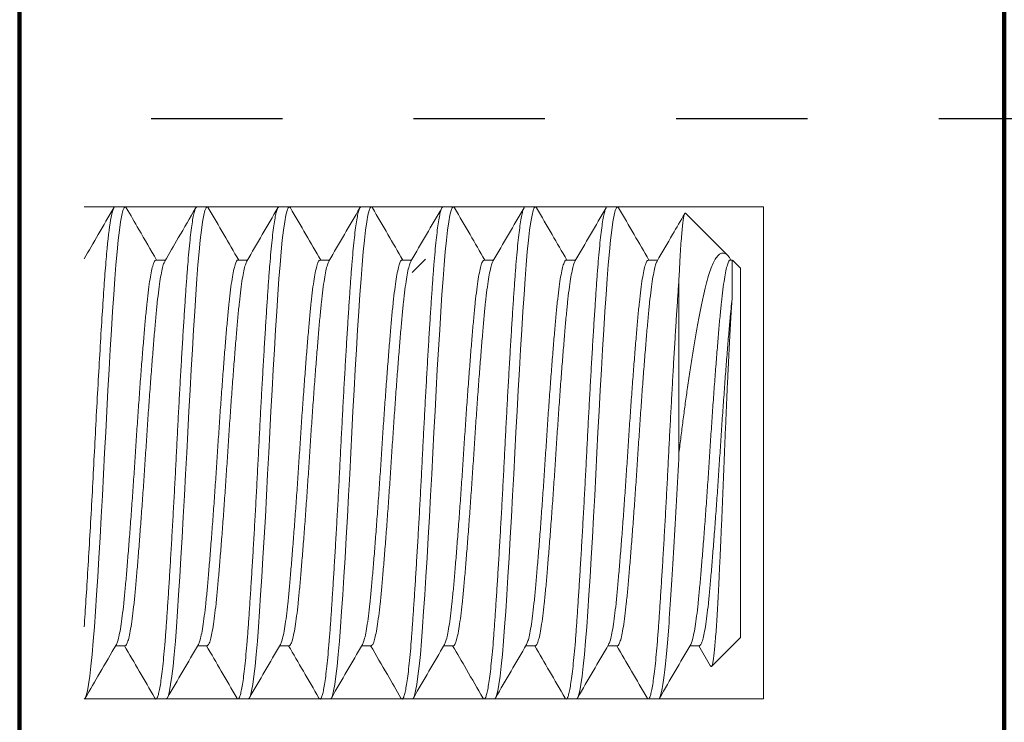
# Model space of a CAD drawing. Units: inches. Extents: x 1030.5 to 1044.2, y 217.6 to 231.7.
# Drawn here: x 1035.2 to 1035.9, y 224.6 to 225.1 of the extents above; entities that cross this region are included whole.
import ezdxf

# ---------------------------------------------------------------- set-up
doc = ezdxf.new("R2010")
doc.units = ezdxf.units.IN
doc.header["$LTSCALE"] = 24
doc.header["$MEASUREMENT"] = 0
for name, pattern in [('HIDDEN2', [0.1875, 0.125, -0.0625]), ('SLD-Dashed', [0.075, 0.05, -0.025]), ('SLD-Solid', [0])]:
    doc.linetypes.add(name, pattern=pattern)
doc.layers.add('A-40007 IMAGE 180 INLINE POST.1-Visible (ANSI)', color=7, linetype='Continuous', lineweight=50)
doc.styles.add('ROMANS', font='romans.shx')
doc.dimstyles.new('Glasslayout$0', dxfattribs={"dimscale": 1.5, "dimtxt": 0.125, "dimasz": 0.18, "dimexe": 0.1245, "dimexo": 0.125, "dimgap": 0.09, "dimtad": 0, "dimdec": 4, "dimzin": 0, "dimdsep": 46, "dimlunit": 5, "dimtxsty": 'ROMANS', "dimblk": 'DOTSMALL', "dimcen": 0.09, "dimclrd": 6, "dimclre": 6, "dimclrt": 6, "dimazin": 0, "dimtfac": 1, "dimtdec": 4, "dimtofl": 0, "dimtmove": 1, "dimatfit": 3, "dimfxl": 1, "dimtolj": 1, "dimtzin": 0, "dimarcsym": 0})

# ---------------------------------------------------------------- blocks, each defined once
blk = doc.blocks.new('_DotSmall')
at = {"color": 0, "linetype": 'ByBlock', "const_width": 0.5}
blk.add_lwpolyline([(-0.0625, 0, 1), (0.0625, 0, 1)], format="xyb", close=True, dxfattribs=at)
blk = doc.blocks.new('*D92')
at = {"layer": 'A-40007 IMAGE 180 INLINE POST.1-Visible (ANSI)', "color": 6, "linetype": 'ByBlock', "lineweight": -2, "transparency": 16777216}
for p, q in [((1035.82522, 226.66741), (1043.92806, 226.66741)), ((1043.74131, 226.66741), (1043.74131, 223.92741)), ((1043.74131, 220.66741), (1043.74131, 223.40741)), ((1035.6333, 220.66741), (1043.92806, 220.66741))]:
    blk.add_line(p, q, dxfattribs=at)
at = {"layer": 'A-40007 IMAGE 180 INLINE POST.1-Visible (ANSI)', "color": 6, "lineweight": -2, "transparency": 16777216, "xscale": 0.27, "yscale": 0.27, "zscale": 0.27}
for p, rotation in [((1043.74131, 226.66741), 90), ((1043.74131, 220.66741), 270)]:
    blk.add_blockref('_DotSmall', p, dxfattribs=dict(at, rotation=rotation))
at = {"layer": 'A-40007 IMAGE 180 INLINE POST.1-Visible (ANSI)', "color": 6, "transparency": 16777216, "insert": (1043.74131, 223.66741), "char_height": 0.1875, "attachment_point": 5, "rotation": 90, "style": 'ROMANS'}
blk.add_mtext('\\A1;6"', dxfattribs=at)
blk = doc.blocks.new('*D93')
at = {"layer": 'A-40007 IMAGE 180 INLINE POST.1-Visible (ANSI)', "color": 6, "linetype": 'ByBlock', "lineweight": -2, "transparency": 16777216}
for p, q in [((1036.94693, 226.16741), (1043.13325, 226.16741)), ((1042.9465, 226.16741), (1042.9465, 223.75777)), ((1042.9465, 220.66741), (1042.9465, 223.07705)), ((1035.75788, 220.66741), (1043.13325, 220.66741))]:
    blk.add_line(p, q, dxfattribs=at)
at = {"layer": 'A-40007 IMAGE 180 INLINE POST.1-Visible (ANSI)', "color": 6, "lineweight": -2, "transparency": 16777216, "xscale": 0.27, "yscale": 0.27, "zscale": 0.27}
for p, rotation in [((1042.9465, 226.16741), 90), ((1042.9465, 220.66741), 270)]:
    blk.add_blockref('_DotSmall', p, dxfattribs=dict(at, rotation=rotation))
at = {"layer": 'A-40007 IMAGE 180 INLINE POST.1-Visible (ANSI)', "color": 6, "transparency": 16777216, "insert": (1042.9465, 223.41741), "char_height": 0.1875, "attachment_point": 5, "rotation": 90, "style": 'ROMANS'}
blk.add_mtext('\\A1;5{\\H1x;\\S1/2;}"', dxfattribs=at)

msp = doc.modelspace()

# ---------------------------------------------------------------- linework, layer by layer
at = {"linetype": 'HIDDEN2', "ltscale": 0.0313}
for p, q in [((1036.19555, 225.02991), (1035.19555, 225.02991)), ((1035.49454, 224.91304), (1035.50454, 224.92304))]:
    msp.add_line(p, q, dxfattribs=at)
at = {"color": 8, "linetype": 'SLD-Dashed', "lineweight": 0}
for p, q in [((1035.76203, 224.96304), (1035.24454, 224.96304)), ((1035.76203, 224.58804), (1035.76203, 224.96304)), ((1035.24454, 224.58804), (1035.76203, 224.58804))]:
    msp.add_line(p, q, dxfattribs=at)
at = {"color": 7, "linetype": 'SLD-Solid', "lineweight": 15}
for p, q in [((1035.26798, 224.96304), (1035.27579, 224.96304)), ((1035.33048, 224.96304), (1035.33829, 224.96304)), ((1035.39298, 224.96304), (1035.40079, 224.96304)), ((1035.45548, 224.96304), (1035.46329, 224.96304)), ((1035.51798, 224.96304), (1035.52579, 224.96304)), ((1035.58048, 224.96304), (1035.58829, 224.96304)), ((1035.64298, 224.96304), (1035.65079, 224.96304)), ((1035.70262, 224.95808), (1035.73464, 224.92606)), ((1035.29923, 224.92244), (1035.3065, 224.92244)), ((1035.36173, 224.92244), (1035.369, 224.92244)), ((1035.42423, 224.92244), (1035.4315, 224.92244)), ((1035.48673, 224.92244), (1035.494, 224.92244)), ((1035.54923, 224.92244), (1035.5565, 224.92244)), ((1035.61173, 224.92244), (1035.619, 224.92244)), ((1035.67423, 224.92244), (1035.6815, 224.92244)), ((1035.73673, 224.92244), (1035.73826, 224.92244)), ((1035.73832, 224.92238), (1035.74454, 224.91616)), ((1035.74454, 224.77554), (1035.74454, 224.91616)), ((1035.69767, 224.90812), (1035.69767, 224.77554)), ((1035.74454, 224.63491), (1035.74454, 224.77554)), ((1035.74454, 224.63491), (1035.72249, 224.61286)), ((1035.27579, 224.62863), (1035.26853, 224.62863)), ((1035.3383, 224.62863), (1035.33103, 224.62863)), ((1035.40079, 224.62863), (1035.39353, 224.62863)), ((1035.4633, 224.62863), (1035.45603, 224.62863)), ((1035.52579, 224.62863), (1035.51853, 224.62863)), ((1035.5883, 224.62863), (1035.58103, 224.62863)), ((1035.65079, 224.62863), (1035.64353, 224.62863)), ((1035.7133, 224.62863), (1035.70603, 224.62863)), ((1035.72174, 224.61315), (1035.71275, 224.62863)), ((1035.30704, 224.58804), (1035.29923, 224.58804)), ((1035.36954, 224.58804), (1035.36173, 224.58804)), ((1035.43204, 224.58804), (1035.42423, 224.58804)), ((1035.49454, 224.58804), (1035.48673, 224.58804)), ((1035.55704, 224.58804), (1035.54923, 224.58804)), ((1035.61954, 224.58804), (1035.61173, 224.58804)), ((1035.68204, 224.58804), (1035.67423, 224.58804))]:
    msp.add_line(p, q, dxfattribs=at)
at = {"lineweight": 100}
msp.add_lwpolyline([(1035.19538, 226.04241), (1035.19538, 220.71741, 0.414214), (1035.24538, 220.66741), (1035.89538, 220.66741, 0.414214), (1035.94538, 220.71741), (1035.94538, 226.04241, -0.414214)], format="xyb", dxfattribs=at)
at = {"color": 7, "linetype": 'SLD-Solid', "lineweight": 15, "flags": 128}
for points in [[(1035.27666, 224.96224), (1035.27661, 224.96236), (1035.27579, 224.96304), (1035.27497, 224.96234), (1035.2741, 224.96021), (1035.27321, 224.95662), (1035.27231, 224.95158), (1035.2714, 224.94514), (1035.27051, 224.93753), (1035.26964, 224.92873), (1035.26879, 224.91888), (1035.26798, 224.90812), (1035.26715, 224.89618), (1035.26629, 224.88317), (1035.2654, 224.86919), (1035.2645, 224.85439), (1035.26359, 224.83894), (1035.2627, 224.82331), (1035.26183, 224.80741), (1035.26098, 224.79143), (1035.26017, 224.77554), (1035.25934, 224.75936), (1035.25848, 224.74308), (1035.25759, 224.7269), (1035.25668, 224.71101), (1035.25578, 224.6956), (1035.25489, 224.68111), (1035.25402, 224.66742), (1035.25317, 224.65467), (1035.25236, 224.64295), (1035.25153, 224.63201), (1035.25066, 224.62201), (1035.24978, 224.6131), (1035.24887, 224.60542), (1035.24796, 224.59908), (1035.24708, 224.59423), (1035.2462, 224.59077), (1035.24536, 224.58871), (1035.24454, 224.58804), (1035.24454, 224.58804)], [(1035.33916, 224.96224), (1035.33911, 224.96236), (1035.33829, 224.96304), (1035.33747, 224.96234), (1035.3366, 224.96021), (1035.33571, 224.95662), (1035.33481, 224.95158), (1035.3339, 224.94514), (1035.33301, 224.93753), (1035.33214, 224.92873), (1035.33129, 224.91888), (1035.33048, 224.90812), (1035.32965, 224.89618), (1035.32879, 224.88317), (1035.3279, 224.86919), (1035.327, 224.85439), (1035.32609, 224.83894), (1035.3252, 224.82331), (1035.32433, 224.80741), (1035.32348, 224.79143), (1035.32267, 224.77554), (1035.32184, 224.75936), (1035.32098, 224.74308), (1035.32009, 224.7269), (1035.31918, 224.71101), (1035.31828, 224.6956), (1035.31739, 224.68111), (1035.31652, 224.66742), (1035.31567, 224.65467), (1035.31486, 224.64295), (1035.31403, 224.63201), (1035.31316, 224.62201), (1035.31228, 224.6131), (1035.31137, 224.60542), (1035.31046, 224.59908), (1035.30958, 224.59423), (1035.3087, 224.59077), (1035.30786, 224.58871), (1035.30704, 224.58804), (1035.30704, 224.58804)], [(1035.40165, 224.96225), (1035.40161, 224.96236), (1035.40079, 224.96304), (1035.39997, 224.96234), (1035.3991, 224.96021), (1035.39821, 224.95662), (1035.39731, 224.95158), (1035.3964, 224.94514), (1035.39551, 224.93753), (1035.39464, 224.92873), (1035.39379, 224.91888), (1035.39298, 224.90812), (1035.39215, 224.89618), (1035.39129, 224.88317), (1035.3904, 224.86919), (1035.3895, 224.85439), (1035.38859, 224.83894), (1035.3877, 224.82331), (1035.38683, 224.80741), (1035.38598, 224.79143), (1035.38517, 224.77554), (1035.38434, 224.75936), (1035.38348, 224.74308), (1035.38259, 224.7269), (1035.38168, 224.71101), (1035.38078, 224.6956), (1035.37989, 224.68111), (1035.37902, 224.66742), (1035.37817, 224.65467), (1035.37736, 224.64295), (1035.37653, 224.63201), (1035.37566, 224.62201), (1035.37478, 224.6131), (1035.37387, 224.60542), (1035.37296, 224.59908), (1035.37208, 224.59423), (1035.3712, 224.59077), (1035.37036, 224.58871), (1035.36954, 224.58804), (1035.36954, 224.58804)], [(1035.46415, 224.96225), (1035.46411, 224.96236), (1035.46329, 224.96304), (1035.46247, 224.96234), (1035.4616, 224.96021), (1035.46071, 224.95662), (1035.45981, 224.95158), (1035.4589, 224.94514), (1035.45801, 224.93753), (1035.45714, 224.92873), (1035.45629, 224.91888), (1035.45548, 224.90812), (1035.45465, 224.89618), (1035.45379, 224.88317), (1035.4529, 224.86919), (1035.452, 224.85439), (1035.45109, 224.83894), (1035.4502, 224.82331), (1035.44933, 224.80741), (1035.44848, 224.79143), (1035.44767, 224.77554), (1035.44684, 224.75936), (1035.44598, 224.74308), (1035.44509, 224.7269), (1035.44418, 224.71101), (1035.44328, 224.6956), (1035.44239, 224.68111), (1035.44152, 224.66742), (1035.44067, 224.65467), (1035.43986, 224.64295), (1035.43903, 224.63201), (1035.43816, 224.62201), (1035.43728, 224.6131), (1035.43637, 224.60542), (1035.43546, 224.59908), (1035.43458, 224.59423), (1035.4337, 224.59077), (1035.43286, 224.58871), (1035.43204, 224.58804), (1035.43204, 224.58804)], [(1035.52665, 224.96225), (1035.52661, 224.96236), (1035.52579, 224.96304), (1035.52497, 224.96234), (1035.5241, 224.96021), (1035.52321, 224.95662), (1035.52231, 224.95158), (1035.5214, 224.94514), (1035.52051, 224.93753), (1035.51964, 224.92873), (1035.51879, 224.91888), (1035.51798, 224.90812), (1035.51715, 224.89618), (1035.51629, 224.88317), (1035.5154, 224.86919), (1035.5145, 224.85439), (1035.51359, 224.83894), (1035.5127, 224.82331), (1035.51183, 224.80741), (1035.51098, 224.79143), (1035.51017, 224.77554), (1035.50934, 224.75936), (1035.50848, 224.74308), (1035.50759, 224.7269), (1035.50668, 224.71101), (1035.50578, 224.6956), (1035.50489, 224.68111), (1035.50402, 224.66742), (1035.50317, 224.65467), (1035.50236, 224.64295), (1035.50153, 224.63201), (1035.50066, 224.62201), (1035.49978, 224.6131), (1035.49887, 224.60542), (1035.49796, 224.59908), (1035.49708, 224.59423), (1035.4962, 224.59077), (1035.49536, 224.58871), (1035.49454, 224.58804), (1035.49454, 224.58804)], [(1035.58915, 224.96225), (1035.58911, 224.96236), (1035.58829, 224.96304), (1035.58747, 224.96234), (1035.5866, 224.96021), (1035.58571, 224.95662), (1035.58481, 224.95158), (1035.5839, 224.94514), (1035.58301, 224.93753), (1035.58214, 224.92873), (1035.58129, 224.91888), (1035.58048, 224.90812), (1035.57965, 224.89618), (1035.57879, 224.88317), (1035.5779, 224.86919), (1035.577, 224.85439), (1035.57609, 224.83894), (1035.5752, 224.82331), (1035.57433, 224.80741), (1035.57348, 224.79143), (1035.57267, 224.77554), (1035.57184, 224.75936), (1035.57098, 224.74308), (1035.57009, 224.7269), (1035.56918, 224.71101), (1035.56828, 224.6956), (1035.56739, 224.68111), (1035.56652, 224.66742), (1035.56567, 224.65467), (1035.56486, 224.64295), (1035.56403, 224.63201), (1035.56316, 224.62201), (1035.56228, 224.6131), (1035.56137, 224.60542), (1035.56046, 224.59908), (1035.55958, 224.59423), (1035.5587, 224.59077), (1035.55786, 224.58871), (1035.55704, 224.58804), (1035.55704, 224.58804)], [(1035.65165, 224.96225), (1035.65161, 224.96236), (1035.65079, 224.96304), (1035.64997, 224.96234), (1035.6491, 224.96021), (1035.64821, 224.95662), (1035.64731, 224.95158), (1035.6464, 224.94514), (1035.64551, 224.93753), (1035.64464, 224.92873), (1035.64379, 224.91888), (1035.64298, 224.90812), (1035.64215, 224.89618), (1035.64129, 224.88317), (1035.6404, 224.86919), (1035.6395, 224.85439), (1035.63859, 224.83894), (1035.6377, 224.82331), (1035.63683, 224.80741), (1035.63598, 224.79143), (1035.63517, 224.77554), (1035.63434, 224.75936), (1035.63348, 224.74308), (1035.63259, 224.7269), (1035.63168, 224.71101), (1035.63078, 224.6956), (1035.62989, 224.68111), (1035.62902, 224.66742), (1035.62817, 224.65467), (1035.62736, 224.64295), (1035.62653, 224.63201), (1035.62566, 224.62201), (1035.62478, 224.6131), (1035.62387, 224.60542), (1035.62296, 224.59908), (1035.62208, 224.59423), (1035.6212, 224.59077), (1035.62036, 224.58871), (1035.61954, 224.58804), (1035.61954, 224.58804)]]:
    msp.add_lwpolyline(points, dxfattribs=at)
at = {"color": 7, "linetype": 'SLD-Solid', "lineweight": 15}
for points, knots in [([(1035.26798, 224.96304), (1035.26708, 224.96304), (1035.2661, 224.96041), (1035.26408, 224.94965), (1035.26305, 224.94153), (1035.26157, 224.92609), (1035.26109, 224.92042), (1035.26016, 224.90825), (1035.25972, 224.90177), (1035.25829, 224.88064), (1035.25728, 224.86452), (1035.25525, 224.83006), (1035.25423, 224.81176), (1035.25281, 224.78453), (1035.25236, 224.77557), (1035.25143, 224.75749), (1035.25095, 224.74837), (1035.24947, 224.72119), (1035.24844, 224.70335), (1035.24643, 224.67056), (1035.24545, 224.65564), (1035.24454, 224.64295)], [0, 0, 0, 0, 0.125, 0.125, 0.25, 0.25, 0.3125, 0.3125, 0.375, 0.375, 0.5, 0.5, 0.625, 0.625, 0.6875, 0.6875, 0.75, 0.75, 0.875, 0.875, 1, 1, 1, 1]), ([(1035.33048, 224.96304), (1035.33021, 224.9629), (1035.32965, 224.96263), (1035.32879, 224.96042), (1035.3279, 224.95685), (1035.327, 224.95181), (1035.32609, 224.94541), (1035.3252, 224.93775), (1035.32433, 224.92895), (1035.32348, 224.9191), (1035.32266, 224.90821), (1035.32184, 224.89628), (1035.32098, 224.88326), (1035.32009, 224.86928), (1035.31918, 224.85449), (1035.31828, 224.83913), (1035.31739, 224.8234), (1035.31652, 224.8075), (1035.31567, 224.79152), (1035.31485, 224.77544), (1035.31403, 224.75926), (1035.31316, 224.74299), (1035.31228, 224.7268), (1035.31137, 224.71091), (1035.31047, 224.6956), (1035.30958, 224.68102), (1035.3087, 224.66733), (1035.30786, 224.65457), (1035.30704, 224.64272), (1035.30622, 224.63178), (1035.30535, 224.62178), (1035.30446, 224.61287), (1035.30356, 224.6052), (1035.30266, 224.59889), (1035.30176, 224.594), (1035.30089, 224.59055), (1035.30004, 224.58846), (1035.29922, 224.58791), (1035.29868, 224.58805), (1035.29838, 224.58879), (1035.29837, 224.58881)], [0, 0, 0, 0, 0.026739, 0.05384, 0.081206, 0.108731, 0.136308, 0.163335, 0.190204, 0.216813, 0.243071, 0.26981, 0.296911, 0.324277, 0.351803, 0.379379, 0.406407, 0.433275, 0.459885, 0.486142, 0.512881, 0.539983, 0.567349, 0.594874, 0.62245, 0.649478, 0.676346, 0.702956, 0.729214, 0.755952, 0.783054, 0.81042, 0.837945, 0.865521, 0.892549, 0.919417, 0.946027, 0.972285, 0.999024, 1, 1, 1, 1]), ([(1035.39298, 224.96304), (1035.39271, 224.9629), (1035.39215, 224.96263), (1035.39129, 224.96042), (1035.3904, 224.95685), (1035.3895, 224.95181), (1035.38859, 224.94541), (1035.3877, 224.93775), (1035.38683, 224.92895), (1035.38598, 224.9191), (1035.38516, 224.90821), (1035.38434, 224.89628), (1035.38348, 224.88326), (1035.38259, 224.86928), (1035.38168, 224.85449), (1035.38078, 224.83913), (1035.37989, 224.8234), (1035.37902, 224.8075), (1035.37817, 224.79152), (1035.37735, 224.77544), (1035.37653, 224.75926), (1035.37566, 224.74299), (1035.37478, 224.7268), (1035.37387, 224.71091), (1035.37297, 224.6956), (1035.37208, 224.68102), (1035.3712, 224.66733), (1035.37036, 224.65457), (1035.36954, 224.64272), (1035.36872, 224.63178), (1035.36785, 224.62178), (1035.36696, 224.61287), (1035.36606, 224.6052), (1035.36516, 224.59889), (1035.36426, 224.594), (1035.36339, 224.59055), (1035.36254, 224.58846), (1035.36172, 224.58791), (1035.36117, 224.58806), (1035.36088, 224.5888), (1035.36086, 224.58883)], [0, 0, 0, 0, 0.026732, 0.053826, 0.081185, 0.108703, 0.136273, 0.163293, 0.190155, 0.216757, 0.243009, 0.26974, 0.296835, 0.324194, 0.351712, 0.379281, 0.406302, 0.433163, 0.459766, 0.486017, 0.512749, 0.539843, 0.567202, 0.594721, 0.62229, 0.64931, 0.676172, 0.702775, 0.729026, 0.755757, 0.782852, 0.810211, 0.837729, 0.865298, 0.892319, 0.91918, 0.945783, 0.972034, 0.998766, 1, 1, 1, 1]), ([(1035.45548, 224.96304), (1035.45521, 224.9629), (1035.45465, 224.96263), (1035.45379, 224.96042), (1035.4529, 224.95685), (1035.452, 224.95181), (1035.45109, 224.94541), (1035.4502, 224.93775), (1035.44933, 224.92895), (1035.44848, 224.9191), (1035.44766, 224.90821), (1035.44684, 224.89628), (1035.44598, 224.88326), (1035.44509, 224.86928), (1035.44418, 224.85449), (1035.44328, 224.83913), (1035.44239, 224.8234), (1035.44152, 224.8075), (1035.44067, 224.79152), (1035.43985, 224.77544), (1035.43903, 224.75926), (1035.43816, 224.74299), (1035.43728, 224.7268), (1035.43637, 224.71091), (1035.43547, 224.6956), (1035.43458, 224.68102), (1035.4337, 224.66733), (1035.43286, 224.65457), (1035.43204, 224.64272), (1035.43122, 224.63178), (1035.43035, 224.62178), (1035.42946, 224.61287), (1035.42856, 224.6052), (1035.42766, 224.59889), (1035.42676, 224.594), (1035.42589, 224.59055), (1035.42504, 224.58846), (1035.42422, 224.58791), (1035.42368, 224.58805), (1035.42338, 224.58879), (1035.42337, 224.58881)], [0, 0, 0, 0, 0.026738, 0.053839, 0.081204, 0.108728, 0.136304, 0.16333, 0.190198, 0.216807, 0.243064, 0.269802, 0.296903, 0.324268, 0.351792, 0.379368, 0.406394, 0.433262, 0.459871, 0.486128, 0.512866, 0.539966, 0.567332, 0.594856, 0.622432, 0.649458, 0.676326, 0.702935, 0.729192, 0.75593, 0.78303, 0.810396, 0.83792, 0.865496, 0.892522, 0.91939, 0.945999, 0.972256, 0.998994, 1, 1, 1, 1]), ([(1035.51798, 224.96304), (1035.51771, 224.9629), (1035.51715, 224.96263), (1035.51629, 224.96042), (1035.5154, 224.95685), (1035.5145, 224.95181), (1035.51359, 224.94541), (1035.5127, 224.93775), (1035.51183, 224.92895), (1035.51098, 224.9191), (1035.51016, 224.90821), (1035.50934, 224.89628), (1035.50848, 224.88326), (1035.50759, 224.86928), (1035.50668, 224.85449), (1035.50578, 224.83913), (1035.50489, 224.8234), (1035.50402, 224.8075), (1035.50317, 224.79152), (1035.50235, 224.77544), (1035.50153, 224.75926), (1035.50066, 224.74299), (1035.49978, 224.7268), (1035.49887, 224.71091), (1035.49797, 224.6956), (1035.49708, 224.68102), (1035.4962, 224.66733), (1035.49536, 224.65457), (1035.49454, 224.64272), (1035.49372, 224.63178), (1035.49285, 224.62178), (1035.49196, 224.61287), (1035.49106, 224.6052), (1035.49016, 224.59889), (1035.48926, 224.594), (1035.48839, 224.59055), (1035.48754, 224.58846), (1035.48672, 224.58791), (1035.48618, 224.58805), (1035.48589, 224.58878), (1035.48588, 224.5888)], [0, 0, 0, 0, 0.026744, 0.053852, 0.081224, 0.108755, 0.136337, 0.163371, 0.190245, 0.21686, 0.243124, 0.269868, 0.296975, 0.324347, 0.351879, 0.379461, 0.406494, 0.433368, 0.459984, 0.486247, 0.512992, 0.540099, 0.567471, 0.595002, 0.622584, 0.649618, 0.676492, 0.703107, 0.729371, 0.756115, 0.783223, 0.810595, 0.838126, 0.865708, 0.892742, 0.919616, 0.946231, 0.972495, 0.999239, 1, 1, 1, 1]), ([(1035.58048, 224.96304), (1035.58021, 224.9629), (1035.57965, 224.96263), (1035.57879, 224.96042), (1035.5779, 224.95685), (1035.577, 224.95181), (1035.57609, 224.94541), (1035.5752, 224.93775), (1035.57433, 224.92895), (1035.57348, 224.9191), (1035.57266, 224.90821), (1035.57184, 224.89628), (1035.57098, 224.88326), (1035.57009, 224.86928), (1035.56918, 224.85449), (1035.56828, 224.83913), (1035.56739, 224.8234), (1035.56652, 224.8075), (1035.56567, 224.79152), (1035.56485, 224.77544), (1035.56403, 224.75926), (1035.56316, 224.74299), (1035.56228, 224.7268), (1035.56137, 224.71091), (1035.56047, 224.6956), (1035.55958, 224.68102), (1035.5587, 224.66733), (1035.55786, 224.65457), (1035.55704, 224.64272), (1035.55622, 224.63178), (1035.55535, 224.62178), (1035.55446, 224.61287), (1035.55356, 224.6052), (1035.55266, 224.59889), (1035.55176, 224.594), (1035.55089, 224.59055), (1035.55004, 224.58846), (1035.54922, 224.58791), (1035.54867, 224.58806), (1035.54838, 224.58879), (1035.54837, 224.58882)], [0, 0, 0, 0, 0.0267349, 0.0538327, 0.0811947, 0.1087162, 0.1362887, 0.1633126, 0.190177, 0.2167831, 0.2430373, 0.2697722, 0.29687, 0.324232, 0.3517536, 0.379326, 0.4063499, 0.4332144, 0.4598204, 0.4860747, 0.5128095, 0.5399073, 0.5672694, 0.5947909, 0.6223634, 0.6493872, 0.6762517, 0.7028577, 0.729112, 0.7558469, 0.7829447, 0.8103067, 0.8378282, 0.8654007, 0.8924246, 0.919289, 0.9458951, 0.9721494, 0.9988842, 1, 1, 1, 1]), ([(1035.64298, 224.96304), (1035.64271, 224.9629), (1035.64215, 224.96263), (1035.64129, 224.96042), (1035.6404, 224.95685), (1035.6395, 224.95181), (1035.63859, 224.94541), (1035.6377, 224.93775), (1035.63683, 224.92895), (1035.63598, 224.9191), (1035.63516, 224.90821), (1035.63434, 224.89628), (1035.63348, 224.88326), (1035.63259, 224.86928), (1035.63168, 224.85449), (1035.63078, 224.83913), (1035.62989, 224.8234), (1035.62902, 224.8075), (1035.62817, 224.79152), (1035.62735, 224.77544), (1035.62653, 224.75926), (1035.62566, 224.74299), (1035.62478, 224.7268), (1035.62387, 224.71091), (1035.62297, 224.6956), (1035.62208, 224.68102), (1035.6212, 224.66733), (1035.62036, 224.65457), (1035.61954, 224.64272), (1035.61872, 224.63178), (1035.61785, 224.62178), (1035.61696, 224.61287), (1035.61606, 224.6052), (1035.61516, 224.59889), (1035.61426, 224.594), (1035.61339, 224.59055), (1035.61254, 224.58846), (1035.61172, 224.58791), (1035.61118, 224.58805), (1035.61089, 224.58878), (1035.61088, 224.5888)], [0, 0, 0, 0, 0.0267444, 0.053852, 0.0812238, 0.1087552, 0.1363375, 0.1633711, 0.1902451, 0.2168607, 0.2431244, 0.2698688, 0.2969763, 0.3243482, 0.3518796, 0.3794619, 0.4064955, 0.4333695, 0.4599851, 0.4862488, 0.5129932, 0.5401008, 0.5674726, 0.595004, 0.6225863, 0.6496199, 0.6764939, 0.7031095, 0.7293732, 0.7561176, 0.7832252, 0.810597, 0.8381284, 0.8657107, 0.8927443, 0.9196183, 0.9462339, 0.9724976, 0.9992421, 1, 1, 1, 1]), ([(1035.24449, 224.92329), (1035.24809, 224.92948), (1035.25564, 224.94248), (1035.26318, 224.95549), (1035.26713, 224.9623)], [0, 0, 0, 0, 0.476633, 1, 1, 1, 1]), ([(1035.27665, 224.96228), (1035.27986, 224.95675), (1035.28756, 224.94347), (1035.29527, 224.93019), (1035.29978, 224.92244)], [0, 0, 0, 0, 0.416119, 1, 1, 1, 1]), ([(1035.30593, 224.92147), (1035.30939, 224.92742), (1035.31729, 224.94102), (1035.32518, 224.95462), (1035.32962, 224.96228)], [0, 0, 0, 0, 0.437562, 1, 1, 1, 1]), ([(1035.33915, 224.96228), (1035.3431, 224.95548), (1035.3508, 224.94219), (1035.35851, 224.92892), (1035.36228, 224.92244)], [0, 0, 0, 0, 0.512351, 1, 1, 1, 1]), ([(1035.36845, 224.92149), (1035.3724, 224.92829), (1035.3803, 224.94189), (1035.38818, 224.95549), (1035.39213, 224.9623)], [0, 0, 0, 0, 0.499766, 1, 1, 1, 1]), ([(1035.40165, 224.96228), (1035.4056, 224.95548), (1035.4133, 224.94219), (1035.42101, 224.92892), (1035.42478, 224.92244)], [0, 0, 0, 0, 0.512336, 1, 1, 1, 1]), ([(1035.43094, 224.92147), (1035.43488, 224.92827), (1035.44279, 224.94187), (1035.45068, 224.95548), (1035.45462, 224.96229)], [0, 0, 0, 0, 0.499756, 1, 1, 1, 1]), ([(1035.46415, 224.96228), (1035.4681, 224.95548), (1035.4758, 224.94219), (1035.48351, 224.92892), (1035.48728, 224.92244)], [0, 0, 0, 0, 0.512323, 1, 1, 1, 1]), ([(1035.49343, 224.92146), (1035.49738, 224.92826), (1035.50528, 224.94186), (1035.51317, 224.95547), (1035.51712, 224.96228)], [0, 0, 0, 0, 0.499763, 1, 1, 1, 1]), ([(1035.52665, 224.96229), (1035.5306, 224.95548), (1035.5383, 224.9422), (1035.54601, 224.92892), (1035.54978, 224.92244)], [0, 0, 0, 0, 0.51231, 1, 1, 1, 1]), ([(1035.55593, 224.92147), (1035.55988, 224.92826), (1035.56778, 224.94187), (1035.57567, 224.95548), (1035.57962, 224.96228)], [0, 0, 0, 0, 0.499759, 1, 1, 1, 1]), ([(1035.58915, 224.96229), (1035.5931, 224.95548), (1035.6008, 224.9422), (1035.60851, 224.92892), (1035.61228, 224.92244)], [0, 0, 0, 0, 0.512297, 1, 1, 1, 1]), ([(1035.61844, 224.92147), (1035.62238, 224.92827), (1035.63029, 224.94187), (1035.63817, 224.95548), (1035.64212, 224.96228)], [0, 0, 0, 0, 0.499764, 1, 1, 1, 1]), ([(1035.65165, 224.96229), (1035.6556, 224.95548), (1035.6633, 224.9422), (1035.67101, 224.92892), (1035.67478, 224.92244)], [0, 0, 0, 0, 0.512284, 1, 1, 1, 1]), ([(1035.68093, 224.92146), (1035.68488, 224.92825), (1035.69191, 224.94037), (1035.69894, 224.95249), (1035.70203, 224.95781)], [0, 0, 0, 0, 0.561136, 1, 1, 1, 1]), ([(1035.70262, 224.95808), (1035.70262, 224.95808), (1035.70245, 224.95846), (1035.70213, 224.95807), (1035.70161, 224.95685), (1035.70108, 224.95422), (1035.70055, 224.95037), (1035.70001, 224.94527), (1035.69947, 224.93893), (1035.69893, 224.93134), (1035.69845, 224.92338), (1035.69803, 224.91559), (1035.69779, 224.91061), (1035.69767, 224.90812)], [0, 0, 0, 0, 0.000255, 0.103193, 0.206132, 0.311894, 0.417656, 0.523445, 0.629234, 0.738096, 0.846958, 0.923341, 1, 1, 1, 1]), ([(1035.69767, 224.77554), (1035.69816, 224.77963), (1035.69915, 224.78782), (1035.7007, 224.79999), (1035.70229, 224.81202), (1035.70403, 224.82451), (1035.7059, 224.83725), (1035.70791, 224.8502), (1035.70995, 224.86258), (1035.712, 224.87416), (1035.71402, 224.88477), (1035.71599, 224.89449), (1035.718, 224.90323), (1035.72007, 224.91062), (1035.72215, 224.9166), (1035.72423, 224.92131), (1035.72638, 224.92481), (1035.72851, 224.927), (1035.73058, 224.92791), (1035.7326, 224.92769), (1035.7346, 224.92626), (1035.73613, 224.92443), (1035.73704, 224.92279), (1035.73724, 224.92243)], [0, 0, 0, 0, 0.043376, 0.086751, 0.130992, 0.175233, 0.22716, 0.279087, 0.332523, 0.385959, 0.437881, 0.489803, 0.543369, 0.596933, 0.646272, 0.69561, 0.746563, 0.797515, 0.844154, 0.890792, 0.938829, 0.986854, 1, 1, 1, 1]), ([(1035.29923, 224.92244), (1035.29888, 224.92227), (1035.29817, 224.92192), (1035.29705, 224.91909), (1035.2959, 224.91453), (1035.29475, 224.90814), (1035.2936, 224.90008), (1035.29248, 224.89052), (1035.29142, 224.87963), (1035.29036, 224.86746), (1035.28924, 224.85404), (1035.28809, 224.83949), (1035.28693, 224.82408), (1035.28579, 224.80809), (1035.28467, 224.79185), (1035.28361, 224.77554), (1035.28255, 224.75923), (1035.28143, 224.74298), (1035.28028, 224.72699), (1035.27912, 224.71158), (1035.27797, 224.69704), (1035.27685, 224.68362), (1035.27579, 224.67145), (1035.27473, 224.66055), (1035.27361, 224.651), (1035.27247, 224.64293), (1035.27131, 224.63657), (1035.27017, 224.63193), (1035.26944, 224.63038), (1035.26909, 224.62963)], [0, 0, 0, 0, 0.0364597, 0.0735217, 0.1109441, 0.1484883, 0.1859108, 0.2229728, 0.2594492, 0.2959257, 0.3329877, 0.3704101, 0.4079543, 0.4453768, 0.4824387, 0.5189152, 0.5553917, 0.5924537, 0.6298761, 0.6674203, 0.7048427, 0.7419047, 0.7783812, 0.8148577, 0.8519196, 0.8893421, 0.9268863, 0.9643087, 1, 1, 1, 1]), ([(1035.30594, 224.92144), (1035.30558, 224.92068), (1035.30485, 224.91914), (1035.30372, 224.9145), (1035.30256, 224.90815), (1035.30141, 224.90007), (1035.30029, 224.89052), (1035.29923, 224.87963), (1035.29817, 224.86746), (1035.29705, 224.85404), (1035.2959, 224.83949), (1035.29475, 224.82408), (1035.2936, 224.80809), (1035.29248, 224.79185), (1035.29142, 224.77554), (1035.29036, 224.75923), (1035.28924, 224.74298), (1035.28809, 224.72699), (1035.28693, 224.71158), (1035.28579, 224.69704), (1035.28467, 224.68362), (1035.28361, 224.67145), (1035.28255, 224.66055), (1035.28143, 224.651), (1035.28028, 224.64293), (1035.27912, 224.63656), (1035.27797, 224.63193), (1035.27685, 224.62937), (1035.27614, 224.62833), (1035.27579, 224.62863), (1035.27579, 224.62863)], [0, 0, 0, 0, 0.03556, 0.072982, 0.110526, 0.147948, 0.18501, 0.221486, 0.257962, 0.295023, 0.332445, 0.369989, 0.407411, 0.444473, 0.480949, 0.517425, 0.554486, 0.591908, 0.629452, 0.666874, 0.703936, 0.740412, 0.776888, 0.813949, 0.851371, 0.888915, 0.926337, 0.963399, 0.999875, 1, 1, 1, 1]), ([(1035.36173, 224.92244), (1035.36173, 224.92244), (1035.36138, 224.92274), (1035.36067, 224.9217), (1035.35955, 224.91915), (1035.3584, 224.91451), (1035.35725, 224.90814), (1035.3561, 224.90008), (1035.35498, 224.89052), (1035.35392, 224.87963), (1035.35286, 224.86746), (1035.35174, 224.85404), (1035.35059, 224.83949), (1035.34943, 224.82408), (1035.34829, 224.80809), (1035.34717, 224.79185), (1035.34611, 224.77554), (1035.34505, 224.75923), (1035.34393, 224.74298), (1035.34278, 224.72699), (1035.34162, 224.71158), (1035.34047, 224.69704), (1035.33935, 224.68362), (1035.33829, 224.67145), (1035.33723, 224.66055), (1035.33611, 224.651), (1035.33497, 224.64293), (1035.33381, 224.63657), (1035.33267, 224.63193), (1035.33194, 224.63038), (1035.33158, 224.62963)], [0, 0, 0, 0, 0.00005, 0.036523, 0.073582, 0.111001, 0.148542, 0.185961, 0.22302, 0.259493, 0.295967, 0.333025, 0.370444, 0.407985, 0.445404, 0.482463, 0.518936, 0.55541, 0.592468, 0.629888, 0.667428, 0.704848, 0.741906, 0.77838, 0.814853, 0.851912, 0.889331, 0.926872, 0.964291, 1, 1, 1, 1]), ([(1035.36845, 224.92147), (1035.36809, 224.92071), (1035.36736, 224.91915), (1035.36622, 224.9145), (1035.36506, 224.90815), (1035.36391, 224.90007), (1035.36279, 224.89052), (1035.36173, 224.87963), (1035.36067, 224.86746), (1035.35955, 224.85404), (1035.3584, 224.83949), (1035.35725, 224.82408), (1035.3561, 224.80809), (1035.35498, 224.79185), (1035.35392, 224.77554), (1035.35286, 224.75923), (1035.35174, 224.74298), (1035.35059, 224.72699), (1035.34943, 224.71158), (1035.34829, 224.69704), (1035.34717, 224.68362), (1035.34611, 224.67145), (1035.34505, 224.66055), (1035.34393, 224.651), (1035.34278, 224.64293), (1035.34162, 224.63654), (1035.34047, 224.63199), (1035.33936, 224.62915), (1035.33865, 224.62881), (1035.3383, 224.62863)], [0, 0, 0, 0, 0.035989, 0.073403, 0.110939, 0.148353, 0.185407, 0.221876, 0.258344, 0.295398, 0.332812, 0.370348, 0.407762, 0.444816, 0.481284, 0.517753, 0.554806, 0.592221, 0.629757, 0.667171, 0.704225, 0.740693, 0.777161, 0.814215, 0.851629, 0.889165, 0.92658, 0.963633, 1, 1, 1, 1]), ([(1035.42423, 224.92244), (1035.42388, 224.92227), (1035.42317, 224.92192), (1035.42205, 224.91909), (1035.4209, 224.91453), (1035.41975, 224.90814), (1035.4186, 224.90008), (1035.41748, 224.89052), (1035.41642, 224.87963), (1035.41536, 224.86746), (1035.41424, 224.85404), (1035.41309, 224.83949), (1035.41193, 224.82408), (1035.41079, 224.80809), (1035.40967, 224.79185), (1035.40861, 224.77554), (1035.40755, 224.75923), (1035.40643, 224.74298), (1035.40528, 224.72699), (1035.40412, 224.71158), (1035.40297, 224.69704), (1035.40185, 224.68362), (1035.40079, 224.67145), (1035.39973, 224.66055), (1035.39861, 224.651), (1035.39747, 224.64293), (1035.39631, 224.63657), (1035.39517, 224.63193), (1035.39444, 224.63038), (1035.39408, 224.62962)], [0, 0, 0, 0, 0.036431, 0.073493, 0.110915, 0.148458, 0.18588, 0.222942, 0.259417, 0.295893, 0.332955, 0.370377, 0.40792, 0.445342, 0.482404, 0.518879, 0.555355, 0.592417, 0.629839, 0.667382, 0.704804, 0.741866, 0.778341, 0.814817, 0.851879, 0.889301, 0.926844, 0.964266, 1, 1, 1, 1]), ([(1035.43094, 224.92144), (1035.43058, 224.92069), (1035.42985, 224.91914), (1035.42872, 224.9145), (1035.42756, 224.90815), (1035.42641, 224.90007), (1035.42529, 224.89052), (1035.42423, 224.87963), (1035.42317, 224.86746), (1035.42205, 224.85404), (1035.4209, 224.83949), (1035.41975, 224.82408), (1035.4186, 224.80809), (1035.41748, 224.79185), (1035.41642, 224.77554), (1035.41536, 224.75923), (1035.41424, 224.74298), (1035.41309, 224.72699), (1035.41193, 224.71158), (1035.41079, 224.69704), (1035.40967, 224.68362), (1035.40861, 224.67145), (1035.40755, 224.66055), (1035.40643, 224.651), (1035.40528, 224.64293), (1035.40412, 224.63656), (1035.40297, 224.63193), (1035.40185, 224.62937), (1035.40115, 224.62833), (1035.40079, 224.62863), (1035.40079, 224.62863)], [0, 0, 0, 0, 0.035605, 0.0730256, 0.1105679, 0.1479885, 0.1850487, 0.2215234, 0.257998, 0.2950582, 0.3324788, 0.3700211, 0.4074417, 0.4445019, 0.4809765, 0.5174512, 0.5545114, 0.591932, 0.6294743, 0.6668949, 0.7039551, 0.7404297, 0.7769044, 0.8139646, 0.8513852, 0.8889275, 0.9263481, 0.9634082, 0.9998829, 1, 1, 1, 1]), ([(1035.48673, 224.92244), (1035.48673, 224.92244), (1035.48638, 224.92274), (1035.48567, 224.9217), (1035.48455, 224.91915), (1035.4834, 224.91451), (1035.48225, 224.90814), (1035.4811, 224.90008), (1035.47998, 224.89052), (1035.47892, 224.87963), (1035.47786, 224.86746), (1035.47674, 224.85404), (1035.47559, 224.83949), (1035.47443, 224.82408), (1035.47329, 224.80809), (1035.47217, 224.79185), (1035.47111, 224.77554), (1035.47005, 224.75923), (1035.46893, 224.74298), (1035.46778, 224.72699), (1035.46662, 224.71158), (1035.46547, 224.69704), (1035.46435, 224.68362), (1035.46329, 224.67145), (1035.46223, 224.66055), (1035.46111, 224.651), (1035.45997, 224.64293), (1035.45881, 224.63657), (1035.45767, 224.63193), (1035.45694, 224.63038), (1035.45658, 224.62962)], [0, 0, 0, 0, 0.000079, 0.036549, 0.073605, 0.111022, 0.14856, 0.185976, 0.223032, 0.259503, 0.295974, 0.33303, 0.370446, 0.407984, 0.445401, 0.482457, 0.518927, 0.555398, 0.592454, 0.629871, 0.667409, 0.704825, 0.741881, 0.778352, 0.814823, 0.851879, 0.889295, 0.926833, 0.96425, 1, 1, 1, 1]), ([(1035.49343, 224.92143), (1035.49308, 224.92068), (1035.49235, 224.91913), (1035.49122, 224.9145), (1035.49006, 224.90815), (1035.48891, 224.90007), (1035.48779, 224.89052), (1035.48673, 224.87963), (1035.48567, 224.86746), (1035.48455, 224.85404), (1035.4834, 224.83949), (1035.48225, 224.82408), (1035.4811, 224.80809), (1035.47998, 224.79185), (1035.47892, 224.77554), (1035.47786, 224.75923), (1035.47674, 224.74298), (1035.47559, 224.72699), (1035.47443, 224.71158), (1035.47329, 224.69704), (1035.47217, 224.68362), (1035.47111, 224.67145), (1035.47005, 224.66055), (1035.46893, 224.651), (1035.46778, 224.64293), (1035.46662, 224.63654), (1035.46547, 224.63199), (1035.46436, 224.62915), (1035.46365, 224.62881), (1035.4633, 224.62863)], [0, 0, 0, 0, 0.035512, 0.072945, 0.110499, 0.147931, 0.185002, 0.221488, 0.257974, 0.295046, 0.332478, 0.370032, 0.407465, 0.444536, 0.481022, 0.517508, 0.55458, 0.592012, 0.629566, 0.666998, 0.70407, 0.740556, 0.777042, 0.814114, 0.851546, 0.8891, 0.926532, 0.963604, 1, 1, 1, 1]), ([(1035.54923, 224.92244), (1035.54888, 224.92227), (1035.54817, 224.92192), (1035.54705, 224.91909), (1035.5459, 224.91453), (1035.54475, 224.90814), (1035.5436, 224.90008), (1035.54248, 224.89052), (1035.54142, 224.87963), (1035.54036, 224.86746), (1035.53924, 224.85404), (1035.53809, 224.83949), (1035.53693, 224.82408), (1035.53579, 224.80809), (1035.53467, 224.79185), (1035.53361, 224.77554), (1035.53255, 224.75923), (1035.53143, 224.74298), (1035.53028, 224.72699), (1035.52912, 224.71158), (1035.52797, 224.69704), (1035.52685, 224.68362), (1035.52579, 224.67145), (1035.52473, 224.66055), (1035.52361, 224.651), (1035.52247, 224.64293), (1035.52131, 224.63657), (1035.52017, 224.63193), (1035.51944, 224.63038), (1035.51908, 224.62962)], [0, 0, 0, 0, 0.036405, 0.073466, 0.110887, 0.14843, 0.185852, 0.222912, 0.259388, 0.295863, 0.332924, 0.370345, 0.407888, 0.445309, 0.48237, 0.518845, 0.55532, 0.592381, 0.629802, 0.667345, 0.704766, 0.741827, 0.778302, 0.814778, 0.851838, 0.88926, 0.926803, 0.964224, 1, 1, 1, 1]), ([(1035.55593, 224.92143), (1035.55558, 224.92068), (1035.55485, 224.91914), (1035.55372, 224.9145), (1035.55256, 224.90815), (1035.55141, 224.90007), (1035.55029, 224.89052), (1035.54923, 224.87963), (1035.54817, 224.86746), (1035.54705, 224.85404), (1035.5459, 224.83949), (1035.54475, 224.82408), (1035.5436, 224.80809), (1035.54248, 224.79185), (1035.54142, 224.77554), (1035.54036, 224.75923), (1035.53924, 224.74298), (1035.53809, 224.72699), (1035.53693, 224.71158), (1035.53579, 224.69704), (1035.53467, 224.68362), (1035.53361, 224.67145), (1035.53255, 224.66055), (1035.53143, 224.651), (1035.53028, 224.64293), (1035.52912, 224.63656), (1035.52797, 224.63193), (1035.52685, 224.62937), (1035.52615, 224.62833), (1035.52579, 224.62863), (1035.52579, 224.62863)], [0, 0, 0, 0, 0.035541, 0.072965, 0.11051, 0.147934, 0.184997, 0.221475, 0.257953, 0.295016, 0.332439, 0.369985, 0.407409, 0.444472, 0.480949, 0.517427, 0.55449, 0.591914, 0.629459, 0.666883, 0.703946, 0.740424, 0.776901, 0.813965, 0.851388, 0.888934, 0.926357, 0.963421, 0.999898, 1, 1, 1, 1]), ([(1035.61173, 224.92244), (1035.61173, 224.92244), (1035.61138, 224.92274), (1035.61067, 224.9217), (1035.60955, 224.91915), (1035.6084, 224.91451), (1035.60725, 224.90814), (1035.6061, 224.90008), (1035.60498, 224.89052), (1035.60392, 224.87963), (1035.60286, 224.86746), (1035.60174, 224.85404), (1035.60059, 224.83949), (1035.59943, 224.82408), (1035.59829, 224.80809), (1035.59717, 224.79185), (1035.59611, 224.77554), (1035.59505, 224.75923), (1035.59393, 224.74298), (1035.59278, 224.72699), (1035.59162, 224.71158), (1035.59047, 224.69704), (1035.58935, 224.68362), (1035.58829, 224.67145), (1035.58723, 224.66055), (1035.58611, 224.651), (1035.58497, 224.64293), (1035.58381, 224.63657), (1035.58267, 224.63193), (1035.58194, 224.63038), (1035.58158, 224.62962)], [0, 0, 0, 0, 0.000101, 0.036569, 0.073623, 0.111037, 0.148573, 0.185987, 0.22304, 0.259509, 0.295977, 0.333031, 0.370445, 0.40798, 0.445394, 0.482448, 0.518916, 0.555385, 0.592438, 0.629852, 0.667388, 0.704802, 0.741856, 0.778324, 0.814792, 0.851846, 0.88926, 0.926796, 0.96421, 1, 1, 1, 1]), ([(1035.61844, 224.92144), (1035.61808, 224.92069), (1035.61735, 224.91914), (1035.61622, 224.9145), (1035.61506, 224.90815), (1035.61391, 224.90007), (1035.61279, 224.89052), (1035.61173, 224.87963), (1035.61067, 224.86746), (1035.60955, 224.85404), (1035.6084, 224.83949), (1035.60725, 224.82408), (1035.6061, 224.80809), (1035.60498, 224.79185), (1035.60392, 224.77554), (1035.60286, 224.75923), (1035.60174, 224.74298), (1035.60059, 224.72699), (1035.59943, 224.71158), (1035.59829, 224.69704), (1035.59717, 224.68362), (1035.59611, 224.67145), (1035.59505, 224.66055), (1035.59393, 224.651), (1035.59278, 224.64293), (1035.59162, 224.63654), (1035.59047, 224.63199), (1035.58936, 224.62915), (1035.58865, 224.62881), (1035.5883, 224.62863)], [0, 0, 0, 0, 0.035637, 0.073063, 0.110612, 0.148038, 0.185104, 0.221585, 0.258066, 0.295132, 0.332558, 0.370107, 0.407534, 0.4446, 0.48108, 0.517561, 0.554627, 0.592054, 0.629602, 0.667029, 0.704095, 0.740576, 0.777056, 0.814122, 0.851549, 0.889097, 0.926524, 0.96359, 1, 1, 1, 1]), ([(1035.67423, 224.92244), (1035.67388, 224.92227), (1035.67317, 224.92192), (1035.67205, 224.91909), (1035.6709, 224.91453), (1035.66975, 224.90814), (1035.6686, 224.90008), (1035.66748, 224.89052), (1035.66642, 224.87963), (1035.66536, 224.86746), (1035.66424, 224.85404), (1035.66309, 224.83949), (1035.66193, 224.82408), (1035.66079, 224.80809), (1035.65967, 224.79185), (1035.65861, 224.77554), (1035.65755, 224.75923), (1035.65643, 224.74298), (1035.65528, 224.72699), (1035.65412, 224.71158), (1035.65297, 224.69704), (1035.65185, 224.68362), (1035.65079, 224.67145), (1035.64973, 224.66055), (1035.64861, 224.651), (1035.64747, 224.64293), (1035.64631, 224.63657), (1035.64517, 224.63193), (1035.64444, 224.63038), (1035.64408, 224.62962)], [0, 0, 0, 0, 0.036386, 0.073445, 0.110866, 0.148408, 0.185828, 0.222888, 0.259363, 0.295837, 0.332897, 0.370318, 0.40786, 0.44528, 0.48234, 0.518815, 0.555289, 0.592349, 0.62977, 0.667312, 0.704732, 0.741792, 0.778267, 0.814741, 0.851801, 0.889221, 0.926764, 0.964184, 1, 1, 1, 1]), ([(1035.68093, 224.92142), (1035.68058, 224.92067), (1035.67985, 224.91913), (1035.67872, 224.9145), (1035.67756, 224.90815), (1035.67641, 224.90007), (1035.67529, 224.89052), (1035.67423, 224.87963), (1035.67317, 224.86746), (1035.67205, 224.85404), (1035.6709, 224.83949), (1035.66975, 224.82408), (1035.6686, 224.80809), (1035.66748, 224.79185), (1035.66642, 224.77554), (1035.66536, 224.75923), (1035.66424, 224.74298), (1035.66309, 224.72699), (1035.66193, 224.71158), (1035.66079, 224.69704), (1035.65967, 224.68362), (1035.65861, 224.67145), (1035.65755, 224.66055), (1035.65643, 224.651), (1035.65528, 224.64293), (1035.65412, 224.63656), (1035.65297, 224.63193), (1035.65185, 224.62937), (1035.65115, 224.62833), (1035.65079, 224.62863), (1035.65079, 224.62863)], [0, 0, 0, 0, 0.035358, 0.072789, 0.110343, 0.147775, 0.184846, 0.221331, 0.257816, 0.294888, 0.332319, 0.369873, 0.407304, 0.444375, 0.480861, 0.517346, 0.554417, 0.591849, 0.629402, 0.666834, 0.703905, 0.740391, 0.776876, 0.813947, 0.851379, 0.888932, 0.926364, 0.963435, 0.99992, 1, 1, 1, 1]), ([(1035.73673, 224.92244), (1035.73673, 224.92244), (1035.73638, 224.92265), (1035.73567, 224.92174), (1035.73455, 224.91914), (1035.7334, 224.91452), (1035.73225, 224.90814), (1035.7311, 224.90008), (1035.72998, 224.89052), (1035.72892, 224.87963), (1035.72786, 224.86746), (1035.72674, 224.85404), (1035.72559, 224.83949), (1035.72443, 224.82408), (1035.72329, 224.80809), (1035.72217, 224.79185), (1035.72111, 224.77554), (1035.72005, 224.75923), (1035.71893, 224.74298), (1035.71778, 224.72699), (1035.71662, 224.71158), (1035.71547, 224.69704), (1035.71435, 224.68362), (1035.71329, 224.67145), (1035.71223, 224.66055), (1035.71111, 224.651), (1035.70997, 224.64293), (1035.70881, 224.63657), (1035.70767, 224.63193), (1035.70694, 224.63037), (1035.70658, 224.62962)], [0, 0, 0, 0, 0.000117, 0.036583, 0.073635, 0.111047, 0.14858, 0.185992, 0.223044, 0.25951, 0.295976, 0.333028, 0.37044, 0.407974, 0.445386, 0.482437, 0.518904, 0.55537, 0.592422, 0.629834, 0.667367, 0.704779, 0.741831, 0.778297, 0.814764, 0.851815, 0.889227, 0.926761, 0.964173, 1, 1, 1, 1]), ([(1035.73826, 224.92232), (1035.73826, 224.92235), (1035.73826, 224.92247), (1035.73826, 224.92159), (1035.73826, 224.91969), (1035.73826, 224.91667), (1035.73826, 224.91267), (1035.73826, 224.90766), (1035.73826, 224.90168), (1035.73826, 224.89688), (1035.73826, 224.89446)], [0, 0, 0, 0, 0.050072, 0.183037, 0.318893, 0.455749, 0.589341, 0.723882, 0.861423, 1, 1, 1, 1]), ([(1035.69767, 224.90812), (1035.69739, 224.9042), (1035.69684, 224.89632), (1035.69598, 224.88325), (1035.69509, 224.86929), (1035.69418, 224.85449), (1035.69328, 224.83913), (1035.69239, 224.8234), (1035.69152, 224.8075), (1035.69067, 224.79152), (1035.68985, 224.77544), (1035.68903, 224.75926), (1035.68816, 224.74299), (1035.68728, 224.7268), (1035.68637, 224.71091), (1035.68547, 224.6956), (1035.68458, 224.68102), (1035.6837, 224.66733), (1035.68286, 224.65457), (1035.68204, 224.64272), (1035.68122, 224.63178), (1035.68035, 224.62178), (1035.67946, 224.61287), (1035.67856, 224.6052), (1035.67766, 224.59889), (1035.67676, 224.594), (1035.67589, 224.59055), (1035.67504, 224.58846), (1035.67422, 224.58791), (1035.67367, 224.58806), (1035.67338, 224.5888), (1035.67337, 224.58883)], [0, 0, 0, 0, 0.035317, 0.071113, 0.107258, 0.143614, 0.180037, 0.215735, 0.251223, 0.28637, 0.321052, 0.356368, 0.392165, 0.42831, 0.464666, 0.501089, 0.536787, 0.572275, 0.607422, 0.642103, 0.67742, 0.713216, 0.749361, 0.785717, 0.82214, 0.857839, 0.893327, 0.928473, 0.963155, 0.998472, 1, 1, 1, 1]), ([(1035.73826, 224.89446), (1035.738, 224.89211), (1035.73748, 224.88742), (1035.73663, 224.87845), (1035.73567, 224.86746), (1035.73455, 224.85404), (1035.7334, 224.83949), (1035.73225, 224.82408), (1035.7311, 224.80809), (1035.72998, 224.79185), (1035.72892, 224.77554), (1035.72786, 224.75923), (1035.72674, 224.74298), (1035.72559, 224.72699), (1035.72443, 224.71158), (1035.72329, 224.69704), (1035.72217, 224.68362), (1035.72111, 224.67145), (1035.72005, 224.66055), (1035.71893, 224.651), (1035.71778, 224.64293), (1035.71662, 224.63654), (1035.71547, 224.63199), (1035.71435, 224.62915), (1035.71365, 224.62881), (1035.7133, 224.62863)], [0, 0, 0, 0, 0.031625, 0.062854, 0.106772, 0.151395, 0.196452, 0.241656, 0.286713, 0.331336, 0.375254, 0.419172, 0.463795, 0.508853, 0.554056, 0.599113, 0.643736, 0.687655, 0.731573, 0.776196, 0.821253, 0.866457, 0.911514, 0.956137, 1, 1, 1, 1]), ([(1035.73826, 224.89446), (1035.73809, 224.89215), (1035.73775, 224.88753), (1035.73725, 224.87951), (1035.73675, 224.87072), (1035.73622, 224.86118), (1035.7357, 224.85107), (1035.73516, 224.84036), (1035.73462, 224.82905), (1035.73408, 224.81727), (1035.73355, 224.8052), (1035.73303, 224.79282), (1035.73252, 224.78014), (1035.73202, 224.76737), (1035.73151, 224.75472), (1035.73099, 224.74215), (1035.73046, 224.72965), (1035.72992, 224.71731), (1035.72938, 224.70533), (1035.72884, 224.69368), (1035.72831, 224.68246), (1035.72779, 224.67187), (1035.72729, 224.66208), (1035.72679, 224.65302), (1035.72627, 224.64469), (1035.72574, 224.63716), (1035.72521, 224.63057), (1035.72467, 224.62489), (1035.72413, 224.62022), (1035.72359, 224.61662), (1035.72307, 224.61414), (1035.72256, 224.61282), (1035.72215, 224.61248), (1035.72189, 224.61301), (1035.7218, 224.61319)], [0, 0, 0, 0, 0.029811, 0.059621, 0.090276, 0.12093, 0.151189, 0.181448, 0.212556, 0.243665, 0.274419, 0.305174, 0.336818, 0.368464, 0.399369, 0.430274, 0.462027, 0.493779, 0.525545, 0.557311, 0.59, 0.622689, 0.65445, 0.686214, 0.718852, 0.75149, 0.784057, 0.816623, 0.850123, 0.883623, 0.9164, 0.949177, 0.982888, 1, 1, 1, 1]), ([(1035.69767, 224.77554), (1035.69647, 224.75162), (1035.69512, 224.72675), (1035.69241, 224.68081), (1035.69106, 224.65987), (1035.68865, 224.62604), (1035.6873, 224.61182), (1035.6846, 224.59279), (1035.68325, 224.58804), (1035.68204, 224.58804)], [0, 0, 0, 0, 0.25, 0.25, 0.5, 0.5, 0.75, 0.75, 1, 1, 1, 1]), ([(1035.26909, 224.6296), (1035.26489, 224.62237), (1035.25699, 224.60877), (1035.2491, 224.59517), (1035.2454, 224.58879)], [0, 0, 0, 0, 0.531263, 1, 1, 1, 1]), ([(1035.29837, 224.58879), (1035.29443, 224.59559), (1035.28672, 224.60888), (1035.27901, 224.62216), (1035.27525, 224.62863)], [0, 0, 0, 0, 0.51234, 1, 1, 1, 1]), ([(1035.33159, 224.6296), (1035.32764, 224.6228), (1035.31974, 224.6092), (1035.31185, 224.5956), (1035.3079, 224.58879)], [0, 0, 0, 0, 0.499769, 1, 1, 1, 1]), ([(1035.36086, 224.5888), (1035.35692, 224.59561), (1035.34922, 224.60889), (1035.34151, 224.62216), (1035.33775, 224.62863)], [0, 0, 0, 0, 0.5126, 1, 1, 1, 1]), ([(1035.39409, 224.6296), (1035.39014, 224.6228), (1035.38224, 224.6092), (1035.37435, 224.5956), (1035.3704, 224.58879)], [0, 0, 0, 0, 0.499769, 1, 1, 1, 1]), ([(1035.42337, 224.58879), (1035.41943, 224.59559), (1035.41172, 224.60888), (1035.40401, 224.62216), (1035.40025, 224.62863)], [0, 0, 0, 0, 0.512317, 1, 1, 1, 1]), ([(1035.45659, 224.62959), (1035.45264, 224.6228), (1035.44474, 224.6092), (1035.43685, 224.5956), (1035.4329, 224.58879)], [0, 0, 0, 0, 0.49977, 1, 1, 1, 1]), ([(1035.48588, 224.58878), (1035.48243, 224.59473), (1035.47472, 224.60802), (1035.46701, 224.6213), (1035.46275, 224.62863)], [0, 0, 0, 0, 0.447968, 1, 1, 1, 1]), ([(1035.51908, 224.62959), (1035.51514, 224.6228), (1035.50724, 224.6092), (1035.49935, 224.59559), (1035.4954, 224.58879)], [0, 0, 0, 0, 0.499769, 1, 1, 1, 1]), ([(1035.54837, 224.5888), (1035.54418, 224.59602), (1035.53648, 224.6093), (1035.52877, 224.62258), (1035.52525, 224.62863)], [0, 0, 0, 0, 0.544047, 1, 1, 1, 1]), ([(1035.58158, 224.62959), (1035.57764, 224.6228), (1035.56974, 224.6092), (1035.56185, 224.59559), (1035.5579, 224.58879)], [0, 0, 0, 0, 0.499769, 1, 1, 1, 1]), ([(1035.61088, 224.58878), (1035.60693, 224.59558), (1035.59923, 224.60887), (1035.59151, 224.62215), (1035.58775, 224.62863)], [0, 0, 0, 0, 0.51223, 1, 1, 1, 1]), ([(1035.64408, 224.62959), (1035.64014, 224.6228), (1035.63224, 224.6092), (1035.62435, 224.59559), (1035.6204, 224.58879)], [0, 0, 0, 0, 0.499769, 1, 1, 1, 1]), ([(1035.67337, 224.5888), (1035.66942, 224.5956), (1035.66172, 224.60889), (1035.65401, 224.62216), (1035.65025, 224.62863)], [0, 0, 0, 0, 0.5125187, 1, 1, 1, 1]), ([(1035.70658, 224.62959), (1035.70263, 224.62279), (1035.69473, 224.6092), (1035.68685, 224.59559), (1035.6829, 224.58878)], [0, 0, 0, 0, 0.499769, 1, 1, 1, 1])]:
    msp.add_open_spline(points, degree=3, knots=knots, dxfattribs=at)

# ---------------------------------------------------------------- dimensions: what is measured, and where the dimension line sits
at = {"layer": 'A-40007 IMAGE 180 INLINE POST.1-Visible (ANSI)'}
for base, p1, p2, picture, middle in [((1043.74131, 226.66741), (1035.4458, 220.66741), (1035.63772, 226.66741), '*D92', (1043.74131, 223.66741)), ((1042.9465, 226.16741), (1035.57038, 220.66741), (1036.75943, 226.16741), '*D93', (1042.9465, 223.41741))]:
    dim = msp.add_linear_dim(base=base, p1=p1, p2=p2, angle=90, dimstyle='Glasslayout$0', override={"dimpost": '"', "dimarcsym": 1}, dxfattribs=at)
    dim.commit()
    dim.dimension.update_dxf_attribs({"geometry": picture, "text_midpoint": middle})

doc.saveas('drawing.dxf')
